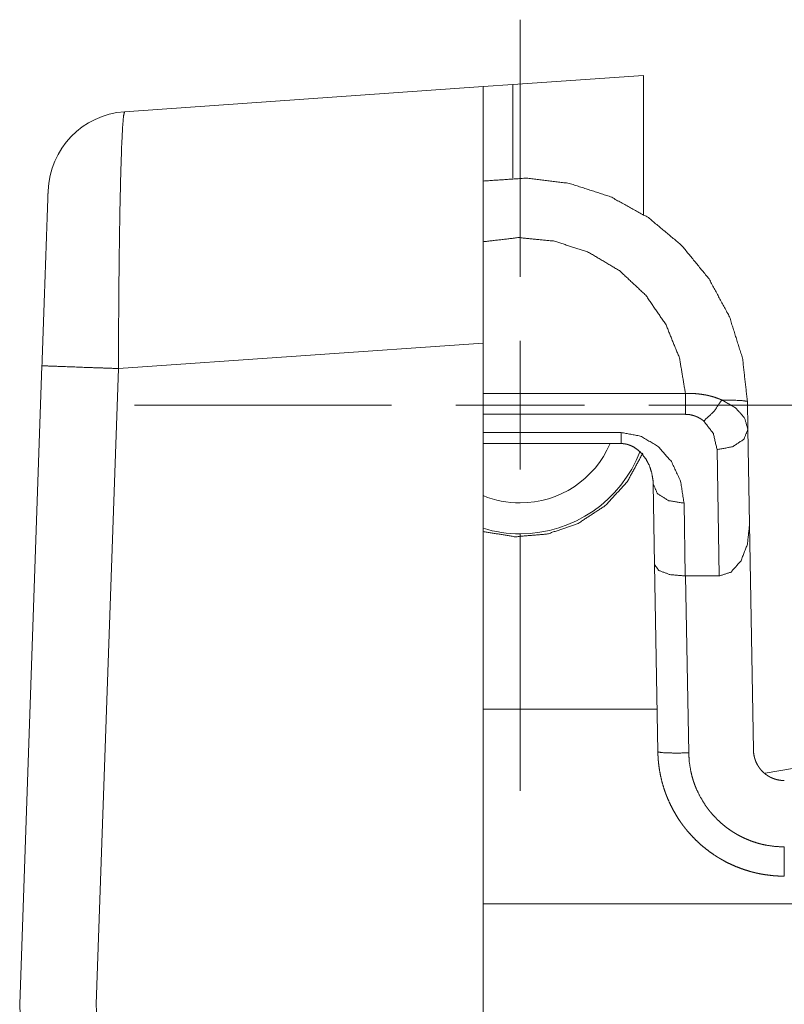
# Model space of a CAD drawing. Units: inches. Extents: x 1.6 to 41.7, y 4.4 to 32.3.
# Drawn here: x 34 to 34.7, y 21.5 to 22.5 of the extents above; entities that cross this region are included whole.
import ezdxf

# ---------------------------------------------------------------- set-up
doc = ezdxf.new("R2010")
doc.units = ezdxf.units.IN
doc.header["$MEASUREMENT"] = 0
doc.layers.add('1', color=7, linetype='Continuous', true_color=0xffffff)

msp = doc.modelspace()

# ---------------------------------------------------------------- linework, layer by layer
at = {"layer": '1', "color": 18, "linetype": 'Continuous', "lineweight": 18}
for p, q in [((34.44221, 22.23606), (34.44221, 22.48606)), ((34.43499, 22.42295), (34.56221, 22.43185)), ((34.43499, 22.42295), (34.56221, 22.43185)), ((34.56221, 22.43185), (34.56221, 22.29664)), ((34.56221, 22.43185), (34.56221, 22.29664)), ((34.05742, 22.39655), (34.40621, 22.42094)), ((34.05742, 22.39655), (34.40621, 22.42094)), ((34.43499, 22.42295), (34.40621, 22.42094)), ((34.43499, 22.42295), (34.40621, 22.42094)), ((34.43499, 22.33194), (34.43499, 22.42295)), ((34.43499, 22.33194), (34.43499, 22.42295)), ((34.40621, 22.17155), (34.05149, 22.14675)), ((34.40621, 22.17155), (34.05149, 22.14675)), ((34.40621, 22.17155), (34.40621, 20.88528)), ((34.40621, 22.17155), (34.40621, 20.88528)), ((34.44221, 22.04856), (34.44221, 22.17356)), ((33.95543, 21.52842), (33.97711, 22.14954)), ((33.95543, 21.52842), (33.97711, 22.14954)), ((34.05149, 22.14675), (34.02989, 21.52842)), ((34.05149, 22.14675), (34.02989, 21.52842)), ((34.40621, 22.12256), (34.60293, 22.12256)), ((34.40621, 22.12256), (34.60293, 22.12256)), ((34.66318, 22.11491), (34.66365, 22.08772)), ((34.66318, 22.11491), (34.66365, 22.08772)), ((34.31721, 22.11106), (34.06721, 22.11106)), ((34.37971, 22.11106), (34.50471, 22.11106)), ((34.56721, 22.11106), (34.81721, 22.11106)), ((34.60293, 22.10223), (34.40621, 22.10223)), ((34.60293, 22.10223), (34.40621, 22.10223)), ((34.40621, 22.08451), (34.54039, 22.08451)), ((34.40621, 22.08451), (34.54039, 22.08451)), ((34.66365, 22.08772), (34.66526, 21.99533)), ((34.66365, 22.08772), (34.66526, 21.99533)), ((34.40621, 22.07379), (34.54039, 22.07379)), ((34.40621, 22.07379), (34.54039, 22.07379)), ((34.6358, 21.94499), (34.63366, 22.06791)), ((34.6358, 21.94499), (34.63366, 22.06791)), ((34.57294, 21.95606), (34.57156, 22.03462)), ((34.57294, 21.95606), (34.57156, 22.03462)), ((34.60156, 22.01586), (34.6028, 21.94499)), ((34.60156, 22.01586), (34.6028, 21.94499)), ((34.66526, 21.99533), (34.6691, 21.77553)), ((34.66526, 21.99533), (34.6691, 21.77553)), ((34.44221, 21.98606), (34.44221, 21.73606)), ((34.57611, 21.77391), (34.57294, 21.95606)), ((34.57611, 21.77391), (34.57294, 21.95606)), ((34.6028, 21.94499), (34.60311, 21.94499)), ((34.6028, 21.94499), (34.60311, 21.94499)), ((34.60311, 21.94499), (34.6358, 21.94499)), ((34.60311, 21.94499), (34.60611, 21.77286)), ((34.60311, 21.94499), (34.6358, 21.94499)), ((34.60311, 21.94499), (34.60611, 21.77286)), ((34.40622, 21.81559), (34.57539, 21.81559)), ((34.40622, 21.81559), (34.57539, 21.81559)), ((34.80553, 21.77513), (34.68045, 21.75308)), ((34.80553, 21.77513), (34.68045, 21.75308)), ((34.79427, 21.62605), (34.40622, 21.62605)), ((34.79427, 21.62605), (34.40622, 21.62605)), ((33.97711, 20.90729), (33.95543, 21.52842)), ((33.97711, 20.90729), (33.95543, 21.52842)), ((34.02989, 21.52842), (34.05149, 20.91008)), ((34.02989, 21.52842), (34.05149, 20.91008))]:
    msp.add_line(p, q, dxfattribs=at)
for centre, radius, start, end in [((34.063, 22.31675), 0.08, 94, 178), ((34.063, 22.31675), 0.08, 94, 178), ((34.44221, 22.11106), 0.095, 270, 336.90937), ((34.44221, 22.11106), 0.095, 270, 336.90937), ((34.44221, 22.11106), 0.125, 270, 339.04125), ((34.44221, 22.11106), 0.125, 270, 339.04125), ((34.44221, 22.11106), 0.095, 247.73063, 270), ((34.44221, 22.11106), 0.095, 247.73063, 270), ((34.44221, 22.11106), 0.125, 253.26, 270), ((34.44221, 22.11106), 0.125, 253.26, 270)]:
    msp.add_arc(centre, radius, start, end, dxfattribs=at)
for points, knots in [([(34.40621, 22.42094), (34.40621, 22.40592), (34.40621, 22.36266), (34.40621, 22.29634), (34.40621, 22.21492), (34.40621, 22.17155)], [0, 0, 0.060231, 0.233707, 0.499621, 0.826113, 1, 1]), ([(34.40621, 22.42094), (34.40621, 22.40592), (34.40621, 22.36266), (34.40621, 22.29634), (34.40621, 22.21492), (34.40621, 22.17155)], [0, 0, 0.060231, 0.233707, 0.499621, 0.826113, 1, 1]), ([(34.05742, 22.39655), (34.05646, 22.3927), (34.05551, 22.3814), (34.0546, 22.36298), (34.05377, 22.33801), (34.05304, 22.30724), (34.05243, 22.2716), (34.05196, 22.23216), (34.05164, 22.19012), (34.05149, 22.14675)], [0, 0, 0.01588, 0.061251, 0.134993, 0.234917, 0.358027, 0.500602, 0.658348, 0.826504, 1, 1]), ([(34.05742, 22.39655), (34.05646, 22.3927), (34.05551, 22.3814), (34.0546, 22.36298), (34.05377, 22.33801), (34.05304, 22.30724), (34.05243, 22.2716), (34.05196, 22.23216), (34.05164, 22.19012), (34.05149, 22.14675)], [0, 0, 0.01588, 0.061251, 0.134993, 0.234917, 0.358027, 0.500602, 0.658348, 0.826504, 1, 1]), ([(34.40622, 22.3291), (34.44822, 22.33197), (34.49, 22.32683), (34.53004, 22.31385), (34.5669, 22.29352), (34.59924, 22.26656), (34.62588, 22.23397), (34.64585, 22.19691), (34.65844, 22.15674), (34.66318, 22.11491)], [0, 0, 0.111112, 0.222223, 0.333331, 0.444439, 0.555555, 0.666664, 0.777774, 0.888887, 1, 1]), ([(34.40622, 22.3291), (34.44822, 22.33197), (34.49, 22.32683), (34.53004, 22.31385), (34.5669, 22.29352), (34.59924, 22.26656), (34.62588, 22.23397), (34.64585, 22.19691), (34.65844, 22.15674), (34.66318, 22.11491)], [0, 0, 0.111112, 0.222223, 0.333331, 0.444439, 0.555555, 0.666664, 0.777774, 0.888887, 1, 1]), ([(33.97711, 22.14954), (33.97969, 22.22336), (33.98176, 22.28249), (33.9829, 22.31528), (33.98305, 22.31954)], [0, 0, 0.43426, 0.782076, 0.974964, 1, 1]), ([(33.97711, 22.14954), (33.97969, 22.22336), (33.98176, 22.28249), (33.9829, 22.31528), (33.98305, 22.31954)], [0, 0, 0.43426, 0.782076, 0.974964, 1, 1]), ([(34.60293, 22.12256), (34.59713, 22.15698), (34.58404, 22.18934), (34.56429, 22.21811), (34.5388, 22.24196), (34.50877, 22.25975), (34.47561, 22.27065), (34.44088, 22.27414), (34.40622, 22.27007)], [0, 0, 0.124999, 0.25, 0.374998, 0.499991, 0.624999, 0.749997, 0.874992, 1, 1]), ([(34.60293, 22.12256), (34.59713, 22.15698), (34.58404, 22.18934), (34.56429, 22.21811), (34.5388, 22.24196), (34.50877, 22.25975), (34.47561, 22.27065), (34.44088, 22.27414), (34.40622, 22.27007)], [0, 0, 0.124999, 0.25, 0.374998, 0.499991, 0.624999, 0.749997, 0.874992, 1, 1]), ([(33.97711, 22.14954), (33.98268, 22.14927), (33.99859, 22.14865), (34.02264, 22.14777), (34.05149, 22.14675)], [0, 0, 0.074834, 0.288832, 0.612189, 1, 1]), ([(33.97711, 22.14954), (33.98268, 22.14927), (33.99859, 22.14865), (34.02264, 22.14777), (34.05149, 22.14675)], [0, 0, 0.074834, 0.288832, 0.612189, 1, 1]), ([(34.60293, 22.12256), (34.60535, 22.1226), (34.60777, 22.12259), (34.61016, 22.12251), (34.61254, 22.12237), (34.6172, 22.12191), (34.62176, 22.12122), (34.62288, 22.12101), (34.624, 22.12078), (34.62511, 22.12054), (34.62621, 22.12028), (34.62835, 22.11973), (34.63045, 22.11912), (34.63448, 22.11775), (34.6383, 22.11617)], [0, 0, 0.066749, 0.1334, 0.199548, 0.265141, 0.394378, 0.521675, 0.55321, 0.584646, 0.615998, 0.647079, 0.708287, 0.768511, 0.885968, 1, 1]), ([(34.60293, 22.12256), (34.60535, 22.1226), (34.60777, 22.12259), (34.61016, 22.12251), (34.61254, 22.12237), (34.6172, 22.12191), (34.62176, 22.12122), (34.62288, 22.12101), (34.624, 22.12078), (34.62511, 22.12054), (34.62621, 22.12028), (34.62835, 22.11973), (34.63045, 22.11912), (34.63448, 22.11775), (34.6383, 22.11617)], [0, 0, 0.066749, 0.1334, 0.199548, 0.265141, 0.394378, 0.521675, 0.55321, 0.584646, 0.615998, 0.647079, 0.708287, 0.768511, 0.885968, 1, 1]), ([(34.6383, 22.11617), (34.63057, 22.10487), (34.62074, 22.09574)], [0, 0, 0.505045, 1, 1]), ([(34.6383, 22.11617), (34.63057, 22.10487), (34.62074, 22.09574)], [0, 0, 0.505045, 1, 1]), ([(34.6383, 22.11617), (34.65659, 22.11575), (34.66318, 22.11491)], [0, 0, 0.733669, 1, 1]), ([(34.6383, 22.11617), (34.65177, 22.10846), (34.66051, 22.09865), (34.66365, 22.08772)], [0, 0, 0.38773, 0.715775, 1, 1]), ([(34.6383, 22.11617), (34.65659, 22.11575), (34.66318, 22.11491)], [0, 0, 0.733669, 1, 1]), ([(34.6383, 22.11617), (34.65177, 22.10846), (34.66051, 22.09865), (34.66365, 22.08772)], [0, 0, 0.38773, 0.715775, 1, 1]), ([(34.62074, 22.09574), (34.61893, 22.0971), (34.61699, 22.09834), (34.61597, 22.09891), (34.61491, 22.09945), (34.61382, 22.09995), (34.61269, 22.10041), (34.61038, 22.10118), (34.60798, 22.10175), (34.60675, 22.10196), (34.60549, 22.10211), (34.60422, 22.1022), (34.60293, 22.10223)], [0, 0, 0.117399, 0.236545, 0.296987, 0.358379, 0.4206, 0.4835, 0.609575, 0.737202, 0.801929, 0.867415, 0.933615, 1, 1]), ([(34.62074, 22.09574), (34.61893, 22.0971), (34.61699, 22.09834), (34.61597, 22.09891), (34.61491, 22.09945), (34.61382, 22.09995), (34.61269, 22.10041), (34.61038, 22.10118), (34.60798, 22.10175), (34.60675, 22.10196), (34.60549, 22.10211), (34.60422, 22.1022), (34.60293, 22.10223)], [0, 0, 0.117399, 0.236545, 0.296987, 0.358379, 0.4206, 0.4835, 0.609575, 0.737202, 0.801929, 0.867415, 0.933615, 1, 1]), ([(34.63366, 22.06791), (34.6301, 22.08354), (34.62074, 22.09574)], [0, 0, 0.510471, 1, 1]), ([(34.63366, 22.06791), (34.6301, 22.08354), (34.62074, 22.09574)], [0, 0, 0.510471, 1, 1]), ([(34.54039, 22.08451), (34.55898, 22.08115), (34.57587, 22.0714), (34.5894, 22.05621), (34.59826, 22.03707), (34.60156, 22.01586)], [0, 0, 0.186536, 0.379049, 0.579852, 0.788025, 1, 1]), ([(34.54039, 22.08451), (34.55898, 22.08115), (34.57587, 22.0714), (34.5894, 22.05621), (34.59826, 22.03707), (34.60156, 22.01586)], [0, 0, 0.186536, 0.379049, 0.579852, 0.788025, 1, 1]), ([(34.66365, 22.08772), (34.65975, 22.07794), (34.64875, 22.07068), (34.63366, 22.06791)], [0, 0, 0.269513, 0.606969, 1, 1]), ([(34.66365, 22.08772), (34.65975, 22.07794), (34.64875, 22.07068), (34.63366, 22.06791)], [0, 0, 0.269513, 0.606969, 1, 1]), ([(34.54039, 22.07379), (34.5421, 22.07372), (34.54374, 22.07354), (34.54586, 22.07313), (34.54784, 22.07255), (34.5506, 22.07145), (34.55305, 22.07015), (34.55706, 22.06731), (34.5604, 22.06412), (34.56461, 22.05859), (34.56772, 22.05266), (34.57017, 22.04536), (34.5714, 22.03789), (34.57151, 22.03626), (34.57156, 22.03462)], [0, 0, 0.031127, 0.061099, 0.10032, 0.137752, 0.191791, 0.242057, 0.331394, 0.415277, 0.541488, 0.663087, 0.802957, 0.940495, 0.970244, 1, 1]), ([(34.54039, 22.07379), (34.5421, 22.07372), (34.54374, 22.07354), (34.54586, 22.07313), (34.54784, 22.07255), (34.5506, 22.07145), (34.55305, 22.07015), (34.55706, 22.06731), (34.5604, 22.06412), (34.56461, 22.05859), (34.56772, 22.05266), (34.57017, 22.04536), (34.5714, 22.03789), (34.57151, 22.03626), (34.57156, 22.03462)], [0, 0, 0.031127, 0.061099, 0.10032, 0.137752, 0.191791, 0.242057, 0.331394, 0.415277, 0.541488, 0.663087, 0.802957, 0.940495, 0.970244, 1, 1]), ([(34.56141, 22.0644), (34.54637, 22.03666), (34.52501, 22.01344), (34.49862, 21.99615), (34.4688, 21.98585), (34.43736, 21.98315), (34.40622, 21.98822)], [0, 0, 0.166662, 0.333333, 0.499996, 0.666658, 0.833333, 1, 1]), ([(34.56141, 22.0644), (34.54637, 22.03666), (34.52501, 22.01344), (34.49862, 21.99615), (34.4688, 21.98585), (34.43736, 21.98315), (34.40622, 21.98822)], [0, 0, 0.166662, 0.333333, 0.499996, 0.666658, 0.833333, 1, 1]), ([(34.60156, 22.01586), (34.58666, 22.01825), (34.57569, 22.02511), (34.57156, 22.03462)], [0, 0, 0.393143, 0.729968, 1, 1]), ([(34.60156, 22.01586), (34.58666, 22.01825), (34.57569, 22.02511), (34.57156, 22.03462)], [0, 0, 0.393143, 0.729968, 1, 1]), ([(34.66526, 21.99533), (34.66328, 21.97611), (34.65698, 21.95977), (34.64732, 21.94883), (34.6358, 21.94499)], [0, 0, 0.303965, 0.579482, 0.809005, 1, 1]), ([(34.66526, 21.99533), (34.66328, 21.97611), (34.65698, 21.95977), (34.64732, 21.94883), (34.6358, 21.94499)], [0, 0, 0.303965, 0.579482, 0.809005, 1, 1]), ([(34.57294, 21.95606), (34.577, 21.95037), (34.58791, 21.94633), (34.6028, 21.94499)], [0, 0, 0.208205, 0.554923, 1, 1]), ([(34.57294, 21.95606), (34.577, 21.95037), (34.58791, 21.94633), (34.6028, 21.94499)], [0, 0, 0.208205, 0.554923, 1, 1]), ([(34.57611, 21.77391), (34.58014, 21.77319), (34.59112, 21.77281), (34.60611, 21.77286)], [0, 0, 0.136126, 0.501425, 1, 1]), ([(34.6991, 21.65305), (34.69834, 21.65306), (34.69759, 21.65306), (34.69684, 21.65308), (34.69609, 21.65309), (34.69458, 21.65314), (34.69309, 21.6532), (34.69009, 21.65338), (34.6871, 21.65364), (34.68115, 21.65437), (34.67523, 21.65539), (34.67376, 21.65569), (34.67229, 21.65601), (34.67082, 21.65635), (34.66937, 21.6567), (34.66648, 21.65746), (34.66361, 21.65829), (34.65796, 21.66014), (34.65241, 21.66226), (34.64697, 21.66465), (34.64163, 21.6673), (34.639, 21.66873), (34.6364, 21.67023), (34.63511, 21.67101), (34.63383, 21.6718), (34.63256, 21.6726), (34.63131, 21.67342), (34.62641, 21.67683), (34.6217, 21.68046), (34.61718, 21.68431), (34.61284, 21.68837), (34.60869, 21.69265), (34.60473, 21.69716), (34.60283, 21.69949), (34.601, 21.70186), (34.59922, 21.70426), (34.59751, 21.7067), (34.59428, 21.71169), (34.5913, 21.71682), (34.58856, 21.7221), (34.58608, 21.72752), (34.58493, 21.73028), (34.58385, 21.73308), (34.58283, 21.73591), (34.58189, 21.73876), (34.58022, 21.74448), (34.57883, 21.75026), (34.57773, 21.75609), (34.57691, 21.76198), (34.5766, 21.76494), (34.57636, 21.76792), (34.57628, 21.76941), (34.57621, 21.77091), (34.57618, 21.77165), (34.57615, 21.7724), (34.57614, 21.77278), (34.57612, 21.77353), (34.57611, 21.77391)], [0, 0, 0.003936, 0.007872, 0.011808, 0.015745, 0.023621, 0.031466, 0.04717, 0.062869, 0.09425, 0.1257, 0.133578, 0.141458, 0.149309, 0.157147, 0.172789, 0.188409, 0.219537, 0.25062, 0.281749, 0.31296, 0.328617, 0.344349, 0.352221, 0.36009, 0.367941, 0.375786, 0.407029, 0.438154, 0.469225, 0.50035, 0.531552, 0.562949, 0.578675, 0.594359, 0.609998, 0.62559, 0.656704, 0.687779, 0.718887, 0.750093, 0.765759, 0.781489, 0.797215, 0.812889, 0.844108, 0.875211, 0.906289, 0.937384, 0.952972, 0.968602, 0.976427, 0.984274, 0.988196, 0.992126, 0.994094, 0.998032, 1, 1]), ([(34.57611, 21.77391), (34.58014, 21.77319), (34.59112, 21.77281), (34.60611, 21.77286)], [0, 0, 0.136126, 0.501425, 1, 1]), ([(34.6991, 21.65305), (34.69834, 21.65306), (34.69759, 21.65306), (34.69684, 21.65308), (34.69609, 21.65309), (34.69458, 21.65314), (34.69309, 21.6532), (34.69009, 21.65338), (34.6871, 21.65364), (34.68115, 21.65437), (34.67523, 21.65539), (34.67376, 21.65569), (34.67229, 21.65601), (34.67082, 21.65635), (34.66937, 21.6567), (34.66648, 21.65746), (34.66361, 21.65829), (34.65796, 21.66014), (34.65241, 21.66226), (34.64697, 21.66465), (34.64163, 21.6673), (34.639, 21.66873), (34.6364, 21.67023), (34.63511, 21.67101), (34.63383, 21.6718), (34.63256, 21.6726), (34.63131, 21.67342), (34.62641, 21.67683), (34.6217, 21.68046), (34.61718, 21.68431), (34.61284, 21.68837), (34.60869, 21.69265), (34.60473, 21.69716), (34.60283, 21.69949), (34.601, 21.70186), (34.59922, 21.70426), (34.59751, 21.7067), (34.59428, 21.71169), (34.5913, 21.71682), (34.58856, 21.7221), (34.58608, 21.72752), (34.58493, 21.73028), (34.58385, 21.73308), (34.58283, 21.73591), (34.58189, 21.73876), (34.58022, 21.74448), (34.57883, 21.75026), (34.57773, 21.75609), (34.57691, 21.76198), (34.5766, 21.76494), (34.57636, 21.76792), (34.57628, 21.76941), (34.57621, 21.77091), (34.57618, 21.77165), (34.57615, 21.7724), (34.57614, 21.77278), (34.57612, 21.77353), (34.57611, 21.77391)], [0, 0, 0.003936, 0.007872, 0.011808, 0.015745, 0.023621, 0.031466, 0.04717, 0.062869, 0.09425, 0.1257, 0.133578, 0.141458, 0.149309, 0.157147, 0.172789, 0.188409, 0.219537, 0.25062, 0.281749, 0.31296, 0.328617, 0.344349, 0.352221, 0.36009, 0.367941, 0.375786, 0.407029, 0.438154, 0.469225, 0.50035, 0.531552, 0.562949, 0.578675, 0.594359, 0.609998, 0.62559, 0.656704, 0.687779, 0.718887, 0.750093, 0.765759, 0.781489, 0.797215, 0.812889, 0.844108, 0.875211, 0.906289, 0.937384, 0.952972, 0.968602, 0.976427, 0.984274, 0.988196, 0.992126, 0.994094, 0.998032, 1, 1]), ([(34.60611, 21.77286), (34.60671, 21.76384), (34.60816, 21.75499), (34.60921, 21.75062), (34.61047, 21.74629), (34.61119, 21.74414), (34.61195, 21.742), (34.61277, 21.73988), (34.61364, 21.7378), (34.61758, 21.72971), (34.62228, 21.72206), (34.62358, 21.72021), (34.62492, 21.71839), (34.6263, 21.7166), (34.62774, 21.71484), (34.63073, 21.71144), (34.63387, 21.7082), (34.63715, 21.70512), (34.64056, 21.70221), (34.64413, 21.69947), (34.64783, 21.69689), (34.64974, 21.69566), (34.65168, 21.69448), (34.65365, 21.69335), (34.65564, 21.69226), (34.65967, 21.69025), (34.66379, 21.68845), (34.66799, 21.68684), (34.67226, 21.68544), (34.67443, 21.68482), (34.67661, 21.68424), (34.67882, 21.68372), (34.68105, 21.68325), (34.69003, 21.68193), (34.6991, 21.68148)], [0, 0, 0.062577, 0.124728, 0.155826, 0.18704, 0.202713, 0.218446, 0.23416, 0.249831, 0.312124, 0.374296, 0.389887, 0.405529, 0.421208, 0.436939, 0.468328, 0.499559, 0.530668, 0.561741, 0.592893, 0.624122, 0.639826, 0.655579, 0.671295, 0.686973, 0.718193, 0.749322, 0.780426, 0.811568, 0.827189, 0.842823, 0.858548, 0.874302, 0.937136, 1, 1]), ([(34.60611, 21.77286), (34.60671, 21.76384), (34.60816, 21.75499), (34.60921, 21.75062), (34.61047, 21.74629), (34.61119, 21.74414), (34.61195, 21.742), (34.61277, 21.73988), (34.61364, 21.7378), (34.61758, 21.72971), (34.62228, 21.72206), (34.62358, 21.72021), (34.62492, 21.71839), (34.6263, 21.7166), (34.62774, 21.71484), (34.63073, 21.71144), (34.63387, 21.7082), (34.63715, 21.70512), (34.64056, 21.70221), (34.64413, 21.69947), (34.64783, 21.69689), (34.64974, 21.69566), (34.65168, 21.69448), (34.65365, 21.69335), (34.65564, 21.69226), (34.65967, 21.69025), (34.66379, 21.68845), (34.66799, 21.68684), (34.67226, 21.68544), (34.67443, 21.68482), (34.67661, 21.68424), (34.67882, 21.68372), (34.68105, 21.68325), (34.69003, 21.68193), (34.6991, 21.68148)], [0, 0, 0.062577, 0.124728, 0.155826, 0.18704, 0.202713, 0.218446, 0.23416, 0.249831, 0.312124, 0.374296, 0.389887, 0.405529, 0.421208, 0.436939, 0.468328, 0.499559, 0.530668, 0.561741, 0.592893, 0.624122, 0.639826, 0.655579, 0.671295, 0.686973, 0.718193, 0.749322, 0.780426, 0.811568, 0.827189, 0.842823, 0.858548, 0.874302, 0.937136, 1, 1]), ([(34.6991, 21.74606), (34.6962, 21.7462), (34.6933, 21.74662), (34.69187, 21.74694), (34.69047, 21.74732), (34.68909, 21.74777), (34.68773, 21.74829), (34.6864, 21.74887), (34.6851, 21.74952), (34.68382, 21.75023), (34.68258, 21.75101), (34.68023, 21.75273), (34.67807, 21.75466), (34.67705, 21.7557), (34.67609, 21.7568), (34.67518, 21.75795), (34.67433, 21.75913), (34.67281, 21.7616), (34.67153, 21.76421), (34.67099, 21.76557), (34.67051, 21.76695), (34.6701, 21.76835), (34.66976, 21.76976), (34.66929, 21.77262), (34.6691, 21.77553)], [0, 0, 0.062328, 0.125036, 0.156533, 0.187832, 0.218999, 0.250104, 0.281234, 0.312513, 0.343966, 0.375373, 0.437793, 0.500049, 0.531278, 0.562691, 0.594118, 0.625385, 0.687622, 0.749965, 0.781351, 0.812773, 0.844047, 0.875162, 0.937364, 1, 1]), ([(34.6991, 21.74606), (34.6962, 21.7462), (34.6933, 21.74662), (34.69187, 21.74694), (34.69047, 21.74732), (34.68909, 21.74777), (34.68773, 21.74829), (34.6864, 21.74887), (34.6851, 21.74952), (34.68382, 21.75023), (34.68258, 21.75101), (34.68023, 21.75273), (34.67807, 21.75466), (34.67705, 21.7557), (34.67609, 21.7568), (34.67518, 21.75795), (34.67433, 21.75913), (34.67281, 21.7616), (34.67153, 21.76421), (34.67099, 21.76557), (34.67051, 21.76695), (34.6701, 21.76835), (34.66976, 21.76976), (34.66929, 21.77262), (34.6691, 21.77553)], [0, 0, 0.062328, 0.125036, 0.156533, 0.187832, 0.218999, 0.250104, 0.281234, 0.312513, 0.343966, 0.375373, 0.437793, 0.500049, 0.531278, 0.562691, 0.594118, 0.625385, 0.687622, 0.749965, 0.781351, 0.812773, 0.844047, 0.875162, 0.937364, 1, 1])]:
    msp.add_open_spline(points, degree=1, knots=knots, dxfattribs=at)
for points in [[(34.60293, 22.12256), (34.60293, 22.10223)], [(34.60293, 22.12256), (34.60293, 22.10223)], [(34.54039, 22.07379), (34.54039, 22.08451)], [(34.54039, 22.07379), (34.54039, 22.08451)], [(34.6991, 21.65305), (34.6991, 21.68148)], [(34.6991, 21.65305), (34.6991, 21.68148)]]:
    msp.add_open_spline(points, degree=1, dxfattribs=at)

doc.saveas('drawing.dxf')
